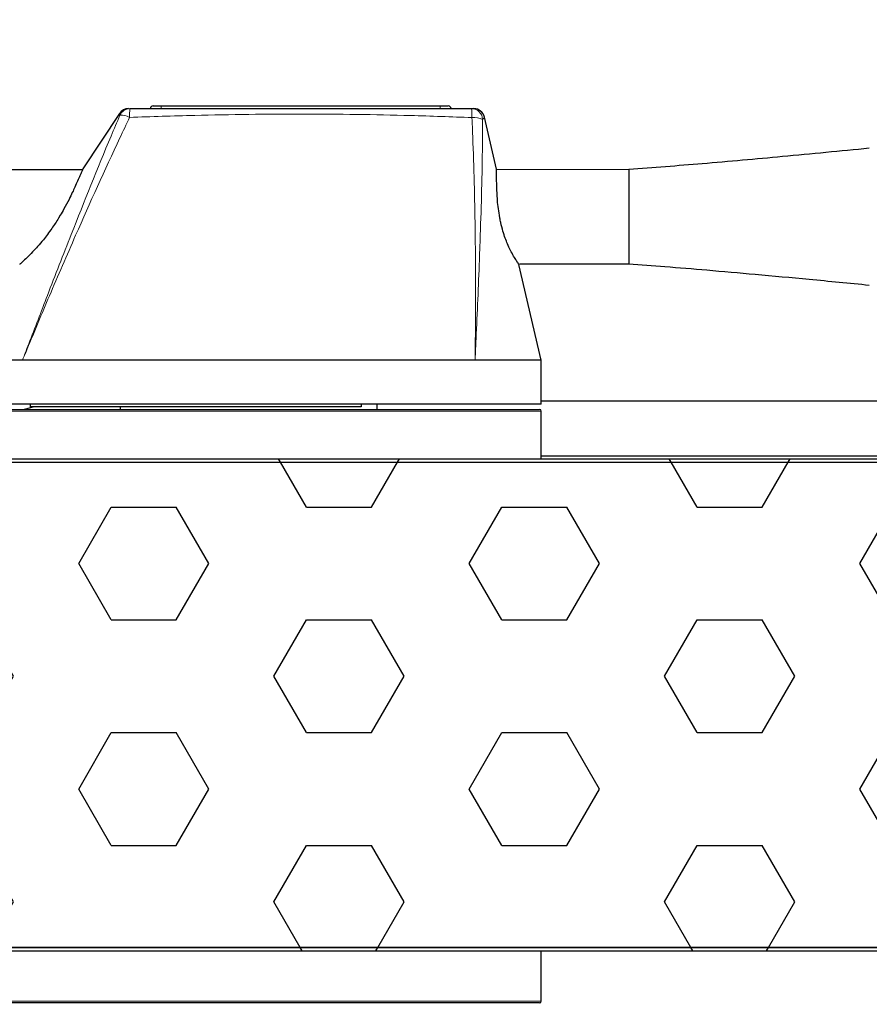
# Model space of a CAD drawing. Units: millimetres. Extents: x 150 to 12450, y 150 to 8760.
# Drawn here: x 5734 to 5889, y 1806 to 1986 of the extents above; entities that cross this region are included whole.
import ezdxf

# ---------------------------------------------------------------- set-up
doc = ezdxf.new("R2010")
doc.units = ezdxf.units.MM
doc.header["$LTSCALE"] = 30
for name, color, linetype in [('BEMAßUNG', 7, 'Continuous'), ('KONTUR', 2, 'Continuous'), ('SCHRAFFUR', 4, 'Continuous')]:
    doc.layers.add(name, color=color, linetype=linetype)
doc.styles.add('SLDTEXTSTYLE0', font='TXT', dxfattribs={"width": 0.75})
doc.dimstyles.new('SLDDIMSTYLE0', dxfattribs={"dimtxt": 90, "dimasz": 99.06, "dimexe": 0, "dimexo": 0.0625, "dimgap": 22.5, "dimtad": 1, "dimdec": 1, "dimrnd": 1e-09, "dimzin": 12, "dimdsep": 46, "dimtxsty": 'SLDTEXTSTYLE0', "dimsah": 1, "dimcen": 0.09, "dimadec": 0, "dimazin": 3, "dimtfac": 1, "dimtdec": 1, "dimtofl": 0, "dimtmove": 0, "dimatfit": 3, "dimfxl": 1, "dimfrac": 2, "dimtolj": 1, "dimtzin": 12, "dimarcsym": 0})

# ---------------------------------------------------------------- blocks, each defined once
blk = doc.blocks.new('_D_23')
at = {"layer": 'BEMAßUNG'}
for p, q in [((6419.89, 1828.19), (6419.89, 656.1)), ((5665.89, 1817.73), (5665.89, 656.1)), ((5665.89, 671.1), (6419.89, 671.1))]:
    blk.add_line(p, q, dxfattribs=at)
for points in [[(5665.89, 671.1), (5764.95, 655.86), (5764.95, 686.34)], [(6419.89, 671.1), (6320.83, 686.34), (6320.83, 655.86)]]:
    blk.add_solid(points, dxfattribs=at)
at = {"layer": 'BEMAßUNG', "char_height": 90, "attachment_point": 1, "style": 'SLDTEXTSTYLE0'}
for s, insert in [('(Tür)', (6035.39, 787.12)), ('754', (5802.14, 787.12))]:
    blk.add_mtext(s, dxfattribs=dict(at, insert=insert))
blk = doc.blocks.new('_D_25')
at = {"layer": 'BEMAßUNG'}
for p, q in [((5607.52, 3800.1), (4574.58, 3800.1)), ((4589.58, 1062.1), (4589.58, 3800.1)), ((6430.52, 1062.1), (4574.58, 1062.1))]:
    blk.add_line(p, q, dxfattribs=at)
for points in [[(4589.58, 3800.1), (4574.34, 3701.04), (4604.82, 3701.04)], [(4589.58, 1062.1), (4604.82, 1161.16), (4574.34, 1161.16)]]:
    blk.add_solid(points, dxfattribs=at)
at = {"layer": 'BEMAßUNG', "char_height": 90, "attachment_point": 1, "rotation": 90, "style": 'SLDTEXTSTYLE0'}
for s, insert in [('2738', (4473.56, 3074.35)), ('Tiefe bei geöffneten Türen', (4473.56, 1521.85))]:
    blk.add_mtext(s, dxfattribs=dict(at, insert=insert))

msp = doc.modelspace()

# ---------------------------------------------------------------- hatches: boundary and pattern name
at = {"layer": 'SCHRAFFUR'}
h = msp.add_hatch(dxfattribs=at)
h.set_pattern_fill('HEX', color=256, scale=3.75, style=0)
edge = h.paths.add_edge_path(flags=0)
edge.add_line((6396.34, 1822.67), (6396.84, 1822.67))
edge.add_arc((6396.84, 1822.17), 0.5, 0, 90, ccw=False)
edge.add_line((6397.34, 1822.17), (6397.34, 1819.67))
edge.add_arc((6397.84, 1819.67), 0.5, 180, 270)
edge.add_line((6397.84, 1819.17), (6405.34, 1819.17))
edge.add_arc((6405.34, 1819.67), 0.5, 270, 360)
edge.add_line((6405.84, 1819.67), (6405.84, 1856.17))
edge.add_arc((6403.84, 1856.17), 2, 360, 450)
edge.add_line((6403.84, 1858.17), (6395.34, 1858.17))
edge.add_arc((6395.34, 1860.17), 2, 180, 270, ccw=False)
edge.add_line((6393.34, 1860.17), (6393.34, 1866.16))
edge.add_arc((6391.34, 1866.16), 2, 360, 368.7762)
edge.add_line((6393.32, 1866.47), (6390.5, 1866.47))
edge.add_line((6390.5, 1866.47), (6390.5, 1866.16))
edge.add_arc((6390, 1866.16), 0.5, 270, 360, ccw=False)
edge.add_line((6390, 1865.66), (6389.5, 1865.66))
edge.add_arc((6389.5, 1866.16), 0.5, 180, 270, ccw=False)
edge.add_line((6389, 1866.16), (6389, 1866.47))
edge.add_line((6389, 1866.47), (6386.42, 1866.47))
edge.add_line((6386.42, 1866.47), (6386.42, 1866.16))
edge.add_arc((6385.92, 1866.16), 0.5, 270, 360, ccw=False)
edge.add_line((6385.92, 1865.66), (6385.42, 1865.66))
edge.add_arc((6385.42, 1866.16), 0.5, 180, 270, ccw=False)
edge.add_line((6384.92, 1866.16), (6384.92, 1866.47))
edge.add_line((6384.92, 1866.47), (6380.24, 1866.47))
edge.add_arc((6380.24, 1867.47), 1, 180, 270, ccw=False)
edge.add_line((6379.24, 1867.47), (6379.24, 1872.06))
edge.add_arc((6377.14, 1868.66), 4, 58.2659, 65.9634)
edge.add_arc((6379.66, 1874.32), 2.2, 180.9773, 245.9634, ccw=False)
edge.add_line((6377.46, 1874.29), (6377.37, 1879.68))
edge.add_line((6377.37, 1879.68), (6378.14, 1892.1))
edge.add_line((6378.14, 1892.1), (6373.95, 1892.03))
edge.add_arc((6373.95, 1892.33), 0.3, 180, 271, ccw=False)
edge.add_line((6373.65, 1892.33), (6373.65, 1893.23))
edge.add_arc((6373.95, 1893.23), 0.3, 91, 180, ccw=False)
edge.add_line((6373.94, 1893.53), (6378.12, 1893.6))
edge.add_arc((6378.14, 1892.1), 1.5, 43.032, 91, ccw=False)
edge.add_line((6379.24, 1893.12), (6379.24, 1904.47))
edge.add_arc((6378.24, 1904.47), 1, 0, 90)
edge.add_line((6378.24, 1905.47), (5707.54, 1905.47))
edge.add_arc((5707.54, 1904.47), 1, 90, 180)
edge.add_line((5706.54, 1904.47), (5706.54, 1893.12))
edge.add_arc((5707.64, 1892.1), 1.5, 89, 136.968, ccw=False)
edge.add_line((5707.66, 1893.6), (5711.84, 1893.53))
edge.add_arc((5711.83, 1893.23), 0.3, 0, 89, ccw=False)
edge.add_line((5712.13, 1893.23), (5712.13, 1892.33))
edge.add_arc((5711.83, 1892.33), 0.3, 269, 360, ccw=False)
edge.add_line((5711.83, 1892.03), (5707.64, 1892.1))
edge.add_line((5707.64, 1892.1), (5708.41, 1879.68))
edge.add_line((5708.41, 1879.68), (5708.32, 1874.29))
edge.add_arc((5706.12, 1874.32), 2.2, 294.0366, 359.0227, ccw=False)
edge.add_arc((5708.64, 1868.66), 4, 114.0366, 121.7341)
edge.add_line((5706.54, 1872.06), (5706.54, 1867.47))
edge.add_arc((5705.54, 1867.47), 1, 270, 360, ccw=False)
edge.add_line((5705.54, 1866.47), (5700.86, 1866.47))
edge.add_line((5700.86, 1866.47), (5700.86, 1866.16))
edge.add_arc((5700.36, 1866.16), 0.5, -90, 0, ccw=False)
edge.add_line((5700.36, 1865.66), (5699.86, 1865.66))
edge.add_arc((5699.86, 1866.16), 0.5, 180, 270, ccw=False)
edge.add_line((5699.36, 1866.16), (5699.36, 1866.47))
edge.add_line((5699.36, 1866.47), (5696.78, 1866.47))
edge.add_line((5696.78, 1866.47), (5696.78, 1866.16))
edge.add_arc((5696.28, 1866.16), 0.5, -90, 0, ccw=False)
edge.add_line((5696.28, 1865.66), (5695.78, 1865.66))
edge.add_arc((5695.78, 1866.16), 0.5, 180, 270, ccw=False)
edge.add_line((5695.28, 1866.16), (5695.28, 1866.47))
edge.add_line((5695.28, 1866.47), (5692.46, 1866.47))
edge.add_arc((5694.44, 1866.16), 2, 171.2238, 180)
edge.add_line((5692.44, 1866.16), (5692.44, 1860.17))
edge.add_arc((5690.44, 1860.17), 2, -90, 0, ccw=False)
edge.add_line((5690.44, 1858.17), (5681.94, 1858.17))
edge.add_arc((5681.94, 1856.17), 2, 90, 180)
edge.add_line((5679.94, 1856.17), (5679.94, 1819.67))
edge.add_arc((5680.44, 1819.67), 0.5, 180, 270)
edge.add_line((5680.44, 1819.17), (5687.94, 1819.17))
edge.add_arc((5687.94, 1819.67), 0.5, 270, 360)
edge.add_line((5688.44, 1819.67), (5688.44, 1822.17))
edge.add_arc((5688.94, 1822.17), 0.5, 90, 180, ccw=False)
edge.add_line((5688.94, 1822.67), (5689.44, 1822.67))
edge.add_arc((5689.44, 1822.17), 0.5, 0, 90, ccw=False)
edge.add_line((5689.94, 1822.17), (5689.94, 1816.73))
edge.add_line((5689.94, 1816.73), (6395.84, 1816.73))
edge.add_line((6395.84, 1816.73), (6395.84, 1822.17))
edge.add_arc((6396.34, 1822.17), 0.5, 90, 180, ccw=False)
h = msp.add_hatch(dxfattribs=at)
h.set_pattern_fill('HEX', color=256, scale=3.75, style=0)
edge = h.paths.add_edge_path(flags=0)
edge.add_line((6378.26, 1906.1), (5707.52, 1906.1))
edge.add_arc((5707.52, 1904.47), 1.63, 90, 180)
edge.add_line((5705.89, 1904.47), (5705.89, 1873.1))
edge.add_line((5705.89, 1873.1), (5706.52, 1873.1))
edge.add_line((5706.52, 1873.1), (5706.52, 1904.47))
edge.add_arc((5707.52, 1904.47), 1, 90, 180, ccw=False)
edge.add_line((5707.52, 1905.47), (6378.26, 1905.47))
edge.add_arc((6378.26, 1904.47), 1, 0, 90, ccw=False)
edge.add_line((6379.26, 1904.47), (6379.26, 1873.1))
edge.add_line((6379.26, 1873.1), (6379.89, 1873.1))
edge.add_line((6379.89, 1873.1), (6379.89, 1904.47))
edge.add_arc((6378.26, 1904.47), 1.63, 0, 90)
h = msp.add_hatch(dxfattribs=at)
h.set_pattern_fill('HEX', color=256, scale=3.75, style=0)
edge = h.paths.add_edge_path(flags=0)
edge.add_line((5675.89, 1867.1), (5667.52, 1867.1))
edge.add_arc((5667.52, 1865.47), 1.63, 90, 180)
edge.add_line((5665.89, 1865.47), (5665.89, 1817.73))
edge.add_arc((5667.52, 1817.73), 1.63, 180, 270)
edge.add_line((5667.52, 1816.1), (6418.26, 1816.1))
edge.add_arc((6418.26, 1817.73), 1.63, 270, 360)
edge.add_line((6419.89, 1817.73), (6419.89, 1865.47))
edge.add_arc((6418.26, 1865.47), 1.63, 0, 90)
edge.add_line((6418.26, 1867.1), (6409.89, 1867.1))
edge.add_line((6409.89, 1867.1), (6409.89, 1866.47))
edge.add_line((6409.89, 1866.47), (6418.26, 1866.47))
edge.add_arc((6418.26, 1865.47), 1, 0, 90, ccw=False)
edge.add_line((6419.26, 1865.47), (6419.26, 1817.73))
edge.add_arc((6418.26, 1817.73), 1, 270, 360, ccw=False)
edge.add_line((6418.26, 1816.73), (5667.52, 1816.73))
edge.add_arc((5667.52, 1817.73), 1, 180, 270, ccw=False)
edge.add_line((5666.52, 1817.73), (5666.52, 1865.47))
edge.add_arc((5667.52, 1865.47), 1, 90, 180, ccw=False)
edge.add_line((5667.52, 1866.47), (5675.89, 1866.47))
edge.add_line((5675.89, 1866.47), (5675.89, 1867.1))

# ---------------------------------------------------------------- linework, layer by layer
at = {"color": 8, "linetype": 'Continuous', "lineweight": 18}
for p, q in [((5759.89, 1970.1), (5759.89, 1970.6)), ((5810.89, 1970.1), (5810.89, 1970.6)), ((5829.39, 1914.8), (5722.39, 1914.8)), ((5722.39, 1806.9), (5829.39, 1806.9))]:
    msp.add_line(p, q, dxfattribs=at)
for centre, radius, start, end in [((5754.16, 1968.1), 2, 90.0029, 156.6296), ((5765.17, 1968.85), 11.08, 173.5166, 181.7985), ((5805.56, 1968.83), 11.16, 358.1646, 6.5341), ((5816.65, 1968.1), 2, 0.4162, 89.9846), ((5752.61, 1966.02), 2.89, 59.2102, 95.7626), ((5817.15, 1965.43), 3.07, 60.8505, 98.1423)]:
    msp.add_arc(centre, radius, start, end, dxfattribs=at)
for points, knots in [([(5734.5, 1924.1), (5734.5, 1924.11), (5734.51, 1924.13), (5734.52, 1924.16), (5734.54, 1924.22), (5734.63, 1924.46), (5734.79, 1924.86), (5735.14, 1925.79), (5736.56, 1929.48), (5739.35, 1936.72), (5744.31, 1949.43), (5748.72, 1960.43), (5751.78, 1967.63), (5752.32, 1968.89)], [0, 0, 0, 0, 0.0009372, 0.0011265, 0.0018768, 0.004878, 0.0168829, 0.0288879, 0.0661907, 0.2621885, 0.5109227, 0.9140608, 1, 1, 1, 1]), ([(5754.09, 1968.5), (5753.5, 1967.25), (5750.13, 1960.13), (5745.2, 1949.26), (5739.61, 1936.35), (5736.52, 1928.97), (5734.92, 1925.12), (5734.65, 1924.46), (5734.55, 1924.22), (5734.52, 1924.16), (5734.51, 1924.13), (5734.5, 1924.11), (5734.5, 1924.1)], [0, 0, 0, 0, 0.08596, 0.489173, 0.73789, 0.954038, 0.982806, 0.995048, 0.998109, 0.998874, 0.999052, 1, 1, 1, 1]), ([(5752.32, 1968.89), (5752.31, 1968.93), (5752.24, 1969.14), (5752.25, 1969.17), (5752.25, 1969.2)], [0, 0, 0, 0, 0.205502, 1, 1, 1, 1]), ([(5816.71, 1968.47), (5812.97, 1968.61), (5802.65, 1968.98), (5785.74, 1969.17), (5768.61, 1969), (5758.06, 1968.64), (5754.09, 1968.5)], [0, 0, 0, 0, 0.179452, 0.494613, 0.809699, 1, 1, 1, 1]), ([(5817.28, 1924.1), (5817.28, 1924.11), (5817.28, 1924.13), (5817.28, 1924.14), (5817.28, 1924.19), (5817.29, 1924.41), (5817.29, 1924.81), (5817.31, 1926.37), (5817.38, 1932.6), (5817.39, 1939.88), (5817.26, 1951.51), (5817.06, 1959.86), (5816.78, 1966.93), (5816.71, 1968.47)], [0, 0, 0, 0, 0.000953, 0.0009759, 0.0010554, 0.0039899, 0.015728, 0.0280968, 0.1095504, 0.4355721, 0.5191491, 0.8948435, 1, 1, 1, 1]), ([(5818.65, 1968.11), (5818.64, 1966.58), (5818.62, 1959.56), (5818.39, 1951.29), (5817.98, 1939.76), (5817.67, 1932.54), (5817.38, 1926.24), (5817.31, 1924.67), (5817.29, 1924.27), (5817.29, 1924.17), (5817.29, 1924.15), (5817.28, 1924.13), (5817.28, 1924.11), (5817.28, 1924.1)], [0, 0, 0, 0, 0.105161, 0.480813, 0.564382, 0.890424, 0.971896, 0.992262, 0.997353, 0.998626, 0.998944, 0.999028, 1, 1, 1, 1]), ([(5819, 1968.56), (5818.97, 1968.49), (5818.94, 1968.42), (5818.68, 1968.15), (5818.65, 1968.11)], [0, 0, 0, 0, 0.878342, 1, 1, 1, 1])]:
    msp.add_open_spline(points, degree=3, knots=knots, dxfattribs=at)
at = {"layer": 'KONTUR'}
for p, q in [((5758.39, 1970.6), (5759.89, 1970.6)), ((5759.89, 1970.6), (5810.89, 1970.6)), ((5764.64, 1970.61), (5764.64, 1970.6)), ((5764.64, 1970.61), (5765.47, 1970.61)), ((5765.47, 1970.61), (5765.47, 1970.6)), ((5765.47, 1970.61), (5774.66, 1970.61)), ((5774.66, 1970.61), (5774.66, 1970.6)), ((5774.66, 1970.61), (5776.02, 1970.61)), ((5776.02, 1970.61), (5776.02, 1970.6)), ((5810.89, 1970.6), (5812.39, 1970.6)), ((5752.25, 1969.2), (5745.55, 1959.08)), ((5821.23, 1959.02), (5819, 1968.56)), ((5745.48, 1958.92), (5697.39, 1958.95)), ((5845.39, 1958.95), (5821.21, 1958.93)), ((5741.4, 1950.6), (5741.1, 1950.1)), ((5821.81, 1950.1), (5821.72, 1950.6)), ((5829.39, 1924.1), (5825.29, 1941.63)), ((5825.42, 1941.76), (5845.39, 1941.75)), ((5734.5, 1924.1), (5722.39, 1924.1)), ((5817.28, 1924.1), (5734.5, 1924.1)), ((5829.39, 1924.1), (5817.28, 1924.1)), ((5829.39, 1916.1), (5829.39, 1924.1)), ((5829.39, 1916.1), (5722.39, 1916.1)), ((5736.66, 1915.6), (5734.79, 1915.1)), ((5735.89, 1916.1), (5735.89, 1915.6)), ((5796.46, 1915.6), (5735.89, 1915.6)), ((5752.39, 1915.6), (5752.39, 1915.1)), ((5796.46, 1916.1), (5796.46, 1915.6)), ((5799.39, 1915.1), (5799.39, 1916.1)), ((6345.39, 1916.6), (5829.39, 1916.6)), ((5722.69, 1915.1), (5829.09, 1915.1)), ((5829.39, 1906.1), (5829.39, 1914.8)), ((5829.39, 1906.6), (6375.39, 1906.6)), ((5707.52, 1906.1), (6378.26, 1906.1)), ((5707.52, 1905.47), (6378.26, 1905.47)), ((5707.54, 1905.47), (6378.24, 1905.47)), ((5667.52, 1816.73), (6418.26, 1816.73)), ((6395.84, 1816.73), (5689.94, 1816.73)), ((5667.52, 1816.1), (6418.26, 1816.1)), ((5829.39, 1806.9), (5829.39, 1816.1)), ((5829.09, 1806.6), (5722.69, 1806.6))]:
    msp.add_line(p, q, dxfattribs=at)
for centre, radius, start, end in [((5753.91, 1968.1), 2, 90, 146.5147), ((5758.39, 1970.1), 0.5, 90, 180), ((5812.39, 1970.1), 0.5, 0, 90), ((5817.05, 1968.1), 2, 13.1749, 90), ((5829.09, 1914.8), 0.3, 0, 90), ((5829.09, 1806.9), 0.3, 270, 0)]:
    msp.add_arc(centre, radius, start, end, dxfattribs=at)
for points, knots in [([(5754.16, 1970.1), (5758.12, 1970.1), (5768.64, 1970.1), (5785.74, 1970.1), (5802.61, 1970.1), (5812.91, 1970.1), (5816.65, 1970.1)], [0, 0, 0, 0, 0.190205, 0.505409, 0.820669, 1, 1, 1, 1]), ([(5816.65, 1970.1), (5816.68, 1970.1), (5816.95, 1970.1), (5817, 1970.1), (5817.05, 1970.1)], [0, 0, 0, 0, 0.121599, 1, 1, 1, 1]), ([(5889.39, 1962.85), (5884.1, 1962.34), (5873.92, 1961.35), (5859.25, 1960.03), (5849.87, 1959.3), (5845.39, 1958.95)], [0, 0, 0, 0, 0.361385, 0.6946515, 1, 1, 1, 1]), ([(5745.55, 1959.08), (5745.55, 1959.09), (5745.57, 1959.12), (5745.49, 1958.95), (5745.32, 1958.56), (5745.03, 1957.89), (5744.63, 1956.97), (5744.15, 1955.91), (5743.63, 1954.77), (5742.99, 1953.45), (5742.23, 1952), (5741.64, 1950.99), (5741.4, 1950.6)], [0, 0, 0, 0, 0.027945, 0.158365, 0.288804, 0.41929, 0.549881, 0.659435, 0.742473, 0.828166, 0.932553, 1, 1, 1, 1]), ([(5821.72, 1950.6), (5821.64, 1951.14), (5821.47, 1952.23), (5821.32, 1954.01), (5821.25, 1955.57), (5821.23, 1956.85), (5821.22, 1957.75), (5821.22, 1958.59), (5821.21, 1959.1), (5821.21, 1959.03), (5821.21, 1959.01)], [0, 0, 0, 0, 0.08363, 0.166841, 0.306968, 0.427186, 0.547168, 0.667054, 0.900375, 1, 1, 1, 1]), ([(5845.39, 1958.9), (5845.39, 1958.87), (5845.39, 1958.82), (5845.39, 1957.94), (5845.39, 1956.53), (5845.39, 1954.69), (5845.39, 1952.84), (5845.39, 1951.05), (5845.39, 1949.49), (5845.39, 1948.06), (5845.39, 1946.46), (5845.39, 1944.94), (5845.39, 1943.66), (5845.39, 1943.1), (5845.39, 1942.83)], [0, 0, 0, 0, 0.121224, 0.25426, 0.383714, 0.474502, 0.552081, 0.603503, 0.651433, 0.698622, 0.746594, 0.833641, 0.919595, 1, 1, 1, 1]), ([(5741.1, 1950.1), (5740.69, 1949.45), (5739.75, 1947.97), (5738.42, 1946.25), (5737.26, 1944.88), (5736.22, 1943.76), (5735.26, 1942.8), (5734.5, 1942.08), (5734.05, 1941.66), (5734.01, 1941.63), (5733.99, 1941.62)], [0, 0, 0, 0, 0.107991, 0.247006, 0.349773, 0.452399, 0.593905, 0.735315, 0.876692, 1, 1, 1, 1]), ([(5825.28, 1941.63), (5825.29, 1941.62), (5825.31, 1941.59), (5825.16, 1941.81), (5824.85, 1942.29), (5824.36, 1943.08), (5823.8, 1944.11), (5823.26, 1945.26), (5822.79, 1946.41), (5822.36, 1947.7), (5822.03, 1948.99), (5821.87, 1949.83), (5821.81, 1950.1)], [0, 0, 0, 0, 0.0518086, 0.1909415, 0.3300929, 0.4692926, 0.6086135, 0.712526, 0.7911549, 0.8723495, 0.9587672, 1, 1, 1, 1]), ([(5845.39, 1942.83), (5845.39, 1942.58), (5845.39, 1942.02), (5845.39, 1941.69), (5845.39, 1941.79), (5845.39, 1941.8)], [0, 0, 0, 0, 0.398076, 0.898142, 1, 1, 1, 1]), ([(5845.39, 1941.75), (5847.59, 1941.58), (5852.36, 1941.22), (5860.06, 1940.58), (5868.86, 1939.8), (5878.76, 1938.89), (5885.72, 1938.21), (5889.39, 1937.85)], [0, 0, 0, 0, 0.149907, 0.324793, 0.524731, 0.749782, 1, 1, 1, 1])]:
    msp.add_open_spline(points, degree=3, knots=knots, dxfattribs=at)

# ---------------------------------------------------------------- dimensions: what is measured, and where the dimension line sits
at = {"layer": 'BEMAßUNG'}
dim = msp.add_linear_dim(base=(4589.58, 3800.1), p1=(6430.52, 1062.1), p2=(5607.52, 3800.1), angle=90, text='Tiefe bei geöffneten Türen <>', dimstyle='SLDDIMSTYLE0', dxfattribs=at)
dim.commit()
dim.dimension.update_dxf_attribs({"geometry": '_D_25', "text_midpoint": (4589.58, 2431.1), "dimtype": 160})
dim = msp.add_linear_dim(base=(6419.89, 671.1), p1=(5665.89, 1817.73), p2=(6419.89, 1828.19), text='<> (Tür)', dimstyle='SLDDIMSTYLE0', dxfattribs=at)
dim.commit()
dim.dimension.update_dxf_attribs({"geometry": '_D_23', "text_midpoint": (6042.89, 671.1), "dimtype": 160})

doc.saveas('drawing.dxf')
